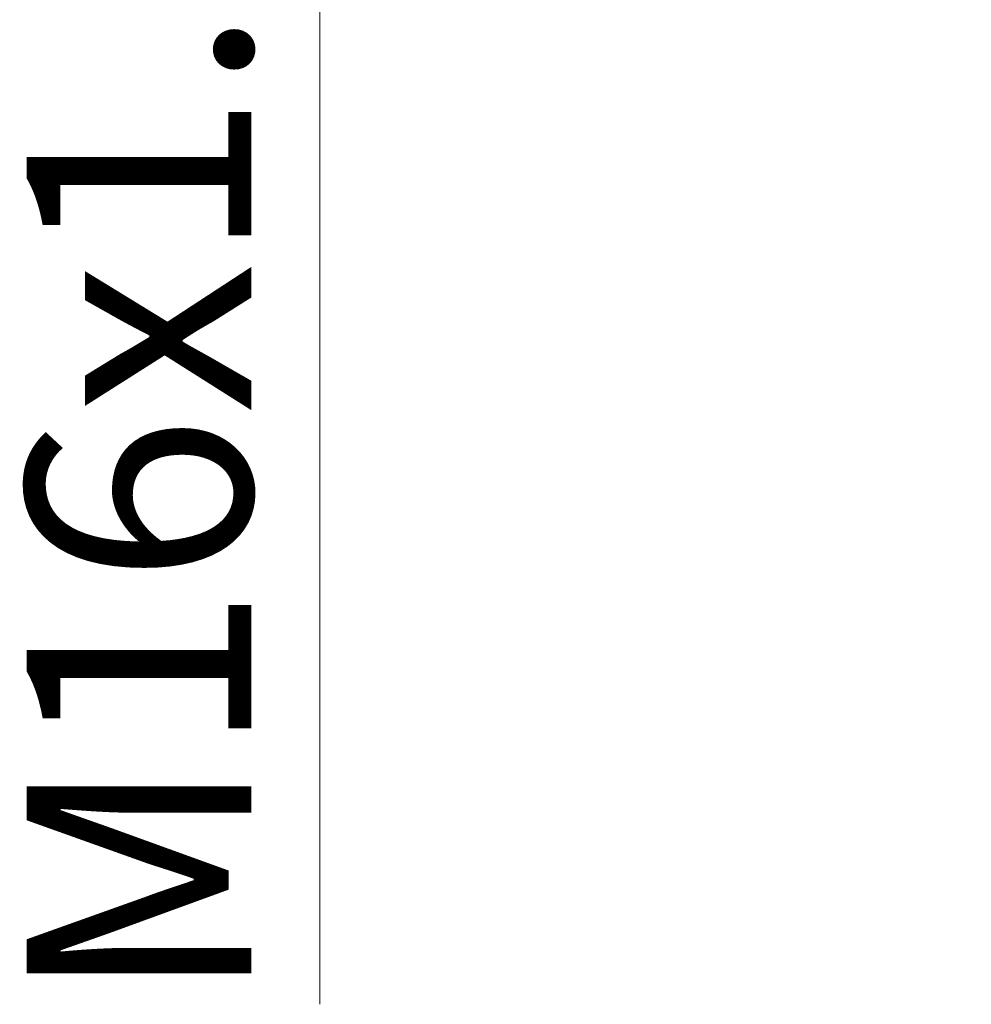
# Model space of a CAD drawing. Units: millimetres. Extents: x 15 to 415, y 5 to 292.
# Drawn here: x 51 to 66, y 181 to 197 of the extents above; entities that cross this region are included whole.
import ezdxf

# ---------------------------------------------------------------- set-up
doc = ezdxf.new("R2010")
doc.units = ezdxf.units.MM
doc.styles.add('SLDTEXTSTYLE0', font='TXT', dxfattribs={"width": 0.75})
doc.dimstyles.new('SLDDIMSTYLE2', dxfattribs={"dimtxt": 3.5, "dimasz": 3.302, "dimexe": 0, "dimexo": 0.0625, "dimgap": 0.875, "dimtad": 1, "dimlfac": 3.5, "dimrnd": 1e-09, "dimzin": 12, "dimdsep": 46, "dimtxsty": 'SLDTEXTSTYLE0', "dimsah": 1, "dimcen": 0.09, "dimadec": 0, "dimazin": 3, "dimtfac": 1, "dimtmove": 0, "dimatfit": 0, "dimfxl": 1, "dimfrac": 2, "dimtolj": 1, "dimtzin": 12, "dimarcsym": 0})

# ---------------------------------------------------------------- blocks, each defined once
blk = doc.blocks.new('_D_2')
at = {"color": 7, "linetype": 'Continuous', "lineweight": 0}
for p, q in [((55.94, 217.139), (55.94, 223.489)), ((65.083, 217.139), (54.94, 217.139)), ((55.94, 212.567), (55.94, 217.139)), ((65.083, 212.567), (54.94, 212.567)), ((55.94, 212.567), (55.94, 181.48))]:
    blk.add_line(p, q, dxfattribs=at)
at = {"color": 7, "linetype": 'Continuous', "lineweight": 18}
for points in [[(55.94, 217.139), (56.448, 220.441), (55.432, 220.441)], [(55.94, 212.567), (55.432, 209.265), (56.448, 209.265)]]:
    blk.add_solid(points, dxfattribs=at)
at = {"color": 7, "linetype": 'Continuous', "lineweight": 18, "char_height": 3.5, "attachment_point": 1, "rotation": 90, "style": 'SLDTEXTSTYLE0'}
for s, insert in [('%%c', (51.428, 199.646)), ('M16x1.5', (51.375, 181.48))]:
    blk.add_mtext(s, dxfattribs=dict(at, insert=insert))

msp = doc.modelspace()

# ---------------------------------------------------------------- dimensions: what is measured, and where the dimension line sits
at = {"color": 7, "linetype": 'Continuous', "lineweight": 18}
dim = msp.add_linear_dim(base=(55.94, 217.1386), p1=(66.0829, 212.5671), p2=(66.0829, 217.1386), angle=90, text='M16x1.5%%c', dimstyle='SLDDIMSTYLE2', dxfattribs=at)
dim.commit()
dim.dimension.update_dxf_attribs({"geometry": '_D_2', "text_midpoint": (55.94, 193.2019), "dimtype": 160})

doc.saveas('drawing.dxf')
